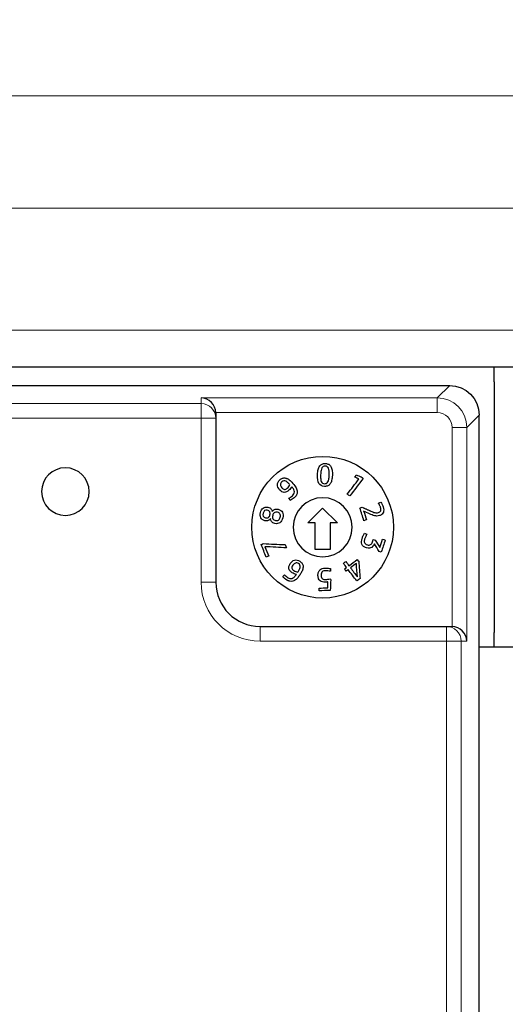
# Model space of a CAD drawing. Units: millimetres. Extents: x 6653 to 11272, y -4489 to -2911.
# Drawn here: x 7446 to 7479, y -3295 to -3228 of the extents above; entities that cross this region are included whole.
import ezdxf

# ---------------------------------------------------------------- set-up
doc = ezdxf.new("R2010")
doc.units = ezdxf.units.MM
doc.header["$MEASUREMENT"] = 0
doc.layers.get('DEFPOINTS').update_dxf_attribs({"color": 252, "lineweight": 13})
doc.layers.add('11', color=7, linetype='Continuous', true_color=0xffffff)
doc.layers.add('DIM', color=3, linetype='Continuous', lineweight=13)
doc.styles.get("Standard").update_dxf_attribs({"font": 'txt.shx', "bigfont": 'chineset.shx'})
doc.dimstyles.new('YanXiu', dxfattribs={"dimscale": 10, "dimtxt": 0.18, "dimasz": 0.18, "dimexe": 0.05, "dimexo": 0, "dimgap": 0.05, "dimtad": 1, "dimzin": 0, "dimdsep": 46, "dimtxsty": 'Standard', "dimcen": 0.05, "dimclrd": 256, "dimclre": 256, "dimclrt": 4, "dimazin": 0, "dimtfac": 1, "dimtmove": 0, "dimatfit": 3, "dimfxl": 0, "dimtolj": 1, "dimtzin": 0, "dimlwd": -1, "dimlwe": -1, "dimarcsym": 0})

# ---------------------------------------------------------------- blocks, each defined once
blk = doc.blocks.new('*D18')
at = {"layer": 'DEFPOINTS', "color": 0}
for p in [(7668.341, -3241.259), (7407.341, -3291.01), (7668.341, -3291.01)]:
    blk.add_point(p, dxfattribs=at)
at = {"layer": 'DIM'}
for p, q in [((7407.341, -3291.01), (7407.341, -3240.259)), ((7668.341, -3291.01), (7668.341, -3240.259)), ((7410.941, -3241.259), (7664.741, -3241.259))]:
    blk.add_line(p, q, dxfattribs=at)
for points in [[(7410.941, -3240.659), (7410.941, -3241.859), (7407.341, -3241.259)], [(7664.741, -3240.659), (7664.741, -3241.859), (7668.341, -3241.259)]]:
    blk.add_solid(points, dxfattribs=at)
at = {"layer": 'DIM', "color": 4, "insert": (7537.841, -3238.459), "char_height": 3.6, "attachment_point": 5}
blk.add_mtext('\\A1;261.00', dxfattribs=at)
blk = doc.blocks.new('*D19')
at = {"layer": 'DEFPOINTS', "color": 0}
for p in [(7673.341, -3233.639), (7402.341, -3271.01), (7673.341, -3273.937)]:
    blk.add_point(p, dxfattribs=at)
at = {"layer": 'DIM'}
for p, q in [((7402.341, -3271.01), (7402.341, -3232.639)), ((7673.341, -3273.937), (7673.341, -3232.639)), ((7405.941, -3233.639), (7669.741, -3233.639))]:
    blk.add_line(p, q, dxfattribs=at)
for points in [[(7405.941, -3233.039), (7405.941, -3234.239), (7402.341, -3233.639)], [(7669.741, -3233.039), (7669.741, -3234.239), (7673.341, -3233.639)]]:
    blk.add_solid(points, dxfattribs=at)
at = {"layer": 'DIM', "color": 4, "insert": (7537.841, -3230.839), "char_height": 3.6, "attachment_point": 5}
blk.add_mtext('\\A1;271.00', dxfattribs=at)
blk = doc.blocks.new('*D22')
at = {"layer": 'DEFPOINTS', "color": 0}
for p in [(7377.293, -3249.51), (7494.678, -3249.51), (7495.114, -3352.51)]:
    blk.add_point(p, dxfattribs=at)
at = {"layer": 'DIM'}
for p, q in [((7494.678, -3249.51), (7376.293, -3249.51)), ((7377.293, -3348.91), (7377.293, -3253.11)), ((7495.114, -3352.51), (7376.293, -3352.51))]:
    blk.add_line(p, q, dxfattribs=at)
for points in [[(7376.693, -3253.11), (7377.893, -3253.11), (7377.293, -3249.51)], [(7376.693, -3348.91), (7377.893, -3348.91), (7377.293, -3352.51)]]:
    blk.add_solid(points, dxfattribs=at)
at = {"layer": 'DIM', "color": 4, "insert": (7374.493, -3301.01), "char_height": 3.6, "attachment_point": 5, "rotation": 90}
blk.add_mtext('\\A1;103.00', dxfattribs=at)

msp = doc.modelspace()

# ---------------------------------------------------------------- linework, layer by layer
at = {"layer": '11', "color": 7, "linetype": 'Continuous'}
for p, q in [((7423.331, -3252.01), (7478.331, -3252.01)), ((7478.331, -3252.01), (7523.331, -3252.01)), ((7478.331, -3253.01), (7478.331, -3252.01)), ((7478.331, -3253.01), (7478.331, -3252.01)), ((7478.331, -3253.01), (7478.331, -3255.162)), ((7478.331, -3253.01), (7478.331, -3270.01)), ((7424.253, -3253.274), (7475.328, -3253.274)), ((7459.49, -3255.144), (7459.49, -3255.494)), ((7478.331, -3255.162), (7478.331, -3260.01)), ((7478.331, -3255.162), (7478.331, -3255.179)), ((7459.49, -3255.494), (7459.49, -3266.6)), ((7477.326, -3346.647), (7477.326, -3255.273)), ((7465.723, -3262.576), (7466.723, -3261.576)), ((7466.723, -3261.576), (7467.723, -3262.576)), ((7466.223, -3262.576), (7465.723, -3262.576)), ((7466.223, -3264.376), (7466.223, -3262.576)), ((7467.723, -3262.576), (7467.223, -3262.576)), ((7467.223, -3262.576), (7467.223, -3264.376)), ((7478.331, -3263.41), (7478.331, -3270.01)), ((7467.223, -3264.376), (7466.223, -3264.376)), ((7462.49, -3269.6), (7475.107, -3269.6)), ((7475.107, -3269.6), (7475.456, -3269.6)), ((7478.331, -3271.01), (7478.331, -3270.01)), ((7478.331, -3271.01), (7478.331, -3270.01)), ((7478.331, -3271.01), (7477.326, -3271.01)), ((7523.331, -3271.01), (7478.331, -3271.01))]:
    msp.add_line(p, q, dxfattribs=at)
at = {"layer": '11', "color": 7, "linetype": 'Continuous', "lineweight": 5}
for p, q in [((7474.492, -3254.11), (7475.328, -3253.274)), ((7425.473, -3254.494), (7458.49, -3254.494)), ((7458.49, -3254.11), (7474.492, -3254.11)), ((7458.49, -3254.494), (7458.49, -3254.11)), ((7458.49, -3254.494), (7458.49, -3255.494)), ((7474.492, -3255.11), (7474.492, -3254.11)), ((7474.492, -3255.11), (7459.49, -3255.11)), ((7458.49, -3255.494), (7425.473, -3255.494)), ((7459.49, -3255.494), (7458.49, -3255.494)), ((7458.49, -3266.6), (7458.49, -3255.494)), ((7477.326, -3255.273), (7476.491, -3256.109)), ((7476.491, -3256.109), (7475.491, -3256.109)), ((7475.491, -3269.6), (7475.491, -3256.109)), ((7476.491, -3256.109), (7476.491, -3270.6)), ((7459.49, -3266.6), (7458.49, -3266.6)), ((7462.49, -3269.6), (7462.49, -3270.6)), ((7475.107, -3269.6), (7475.107, -3270.6)), ((7475.107, -3270.6), (7462.49, -3270.6)), ((7475.107, -3320.91), (7475.107, -3270.6)), ((7476.106, -3270.6), (7475.107, -3270.6)), ((7476.106, -3270.6), (7476.106, -3320.91)), ((7476.491, -3270.6), (7476.106, -3270.6))]:
    msp.add_line(p, q, dxfattribs=at)
at = {"layer": '11', "color": 7, "linetype": 'Continuous'}
msp.add_circle((7466.723, -3262.876), 4.8, dxfattribs=at)
at = {"layer": '11', "color": 7, "linetype": 'Continuous', "extrusion": (0, 0, -1)}
for centre, radius in [((-7449.297, -3260.46), 1.611), ((-7466.723, -3262.876), 2)]:
    msp.add_circle(centre, radius, dxfattribs=at)
for centre, radius, start, end in [((-7464.132, -3259.904), 0.371, 69.06242, 101.82575), ((-7464.59, -3266.144), 0.407, 253.50838, 281.76985)]:
    msp.add_arc(centre, radius, start, end, dxfattribs=at)
at = {"layer": '11', "color": 7, "linetype": 'Continuous'}
for centre, radius, start, end in [((7471.206, -3259.11), 2.94, 245.49016, 248.35917), ((7469.523, -3261.894), 1.177, 25.68228, 29.02262), ((7464.57, -3266.106), 0.255, 256.37607, 285.2662), ((7462.49, -3266.6), 3, 180, 270)]:
    msp.add_arc(centre, radius, start, end, dxfattribs=at)
at = {"layer": '11', "color": 7, "linetype": 'Continuous', "lineweight": 5, "extrusion": (0, 0, -1)}
msp.add_arc((-7462.49, -3266.6), 4, 270, 0, dxfattribs=at)
at = {"layer": '11', "color": 7, "linetype": 'Continuous', "extrusion": (0, 0, -1)}
for centre, major_axis, ratio, start_param, end_param in [((7475.325, -3255.276), (-1.416, -1.416), 0.998783, 2.356801, 3.926382), ((7458.49, -3255.144), (0, 1.001), 0.999391, 1.535893, 1.570796), ((7475.456, -3270.6), (1.001, 0), 0.999391, 4.712389, 4.747296)]:
    msp.add_ellipse(centre, major_axis=major_axis, ratio=ratio, start_param=start_param, end_param=end_param, dxfattribs=at)
at = {"layer": '11', "color": 7, "linetype": 'Continuous'}
for centre, start_param in [((7458.49, -3255.11), 0.802849), ((7475.491, -3270.6), 0.802851)]:
    msp.add_ellipse(centre, major_axis=(0.719, -0.719), ratio=0.965689, start_param=start_param, end_param=2.338741, dxfattribs=at)
at = {"layer": '11', "color": 7, "linetype": 'Continuous', "lineweight": 5}
for centre, major_axis, ratio, start_param, end_param in [((7458.49, -3255.494), (-1, 0), 0.999391, 3.141593, 4.712389), ((7474.491, -3256.11), (1.414, 1.414), 0.999999, 5.498396, 7.067974), ((7474.491, -3256.11), (-0.708, -0.708), 0.998783, 2.356803, 3.926382), ((7475.107, -3270.6), (0, 1), 0.999391, 4.712389, 6.283185)]:
    msp.add_ellipse(centre, major_axis=major_axis, ratio=ratio, start_param=start_param, end_param=end_param, dxfattribs=at)
at = {"layer": '11', "color": 7, "linetype": 'Continuous'}
for points, degree, knots in [([(7466.525, -3258.724), (7466.57, -3258.663), (7466.624, -3258.619), (7466.751, -3258.566), (7466.827, -3258.554), (7466.999, -3258.562), (7467.073, -3258.58), (7467.196, -3258.644), (7467.246, -3258.693), (7467.284, -3258.757)], 3, [0, 0, 0, 0, 0.25, 0.25, 0.5, 0.5, 0.75, 0.75, 1, 1, 1, 1]), ([(7466.473, -3259.905), (7466.397, -3259.779), (7466.365, -3259.582), (7466.383, -3259.177), (7466.398, -3259.06), (7466.447, -3258.865), (7466.481, -3258.785), (7466.525, -3258.724)], 3, [0, 0, 0, 0, 0.496697, 0.496697, 0.748854, 0.748854, 1, 1, 1, 1]), ([(7467.366, -3259.003), (7467.382, -3259.101), (7467.387, -3259.218), (7467.375, -3259.489), (7467.359, -3259.604), (7467.31, -3259.798), (7467.276, -3259.877), (7467.188, -3260), (7467.134, -3260.043), (7467.006, -3260.097), (7466.931, -3260.108), (7466.672, -3260.096), (7466.548, -3260.03), (7466.473, -3259.905)], 3, [0, 0, 0, 0, 0.143183, 0.143183, 0.286367, 0.286367, 0.428971, 0.428971, 0.571575, 0.571575, 0.714179, 0.714179, 1, 1, 1, 1]), ([(7466.676, -3258.858), (7466.65, -3258.904), (7466.63, -3258.965), (7466.602, -3259.116), (7466.592, -3259.209), (7466.583, -3259.43), (7466.584, -3259.523), (7466.599, -3259.676), (7466.613, -3259.738), (7466.656, -3259.833), (7466.685, -3259.868), (7466.72, -3259.89)], 3, [0, 0, 0, 0, 0.20311, 0.20311, 0.405139, 0.405139, 0.603426, 0.603426, 0.801713, 0.801713, 1, 1, 1, 1]), ([(7467.123, -3258.878), (7467.101, -3258.829), (7467.073, -3258.794), (7467.002, -3258.751), (7466.958, -3258.738), (7466.853, -3258.734), (7466.807, -3258.742), (7466.733, -3258.779), (7466.701, -3258.812), (7466.676, -3258.858)], 3, [0, 0, 0, 0, 0.25, 0.25, 0.5, 0.5, 0.75, 0.75, 1, 1, 1, 1]), ([(7467.141, -3259.624), (7467.156, -3259.548), (7467.165, -3259.456), (7467.175, -3259.235), (7467.174, -3259.141), (7467.159, -3258.989), (7467.144, -3258.926), (7467.123, -3258.878)], 3, [0, 0, 0, 0, 0.328602, 0.328602, 0.663404, 0.663404, 1, 1, 1, 1]), ([(7463.663, -3259.991), (7463.666, -3259.871), (7463.722, -3259.761), (7463.887, -3259.614), (7463.943, -3259.58), (7463.999, -3259.558)], 3, [0, 0, 0, 0, 0.672565, 0.672565, 1, 1, 1, 1]), ([(7464.095, -3259.728), (7464.047, -3259.731), (7463.999, -3259.753), (7463.893, -3259.848), (7463.864, -3259.91), (7463.866, -3259.982)], 3, [0, 0, 0, 0, 0.446475, 0.446475, 1, 1, 1, 1]), ([(7464.208, -3259.541), (7464.235, -3259.547), (7464.261, -3259.555), (7464.311, -3259.574), (7464.336, -3259.586), (7464.393, -3259.617), (7464.424, -3259.637), (7464.455, -3259.66)], 3, [0, 0, 0, 0, 0.29615, 0.29615, 0.59174, 0.59174, 1, 1, 1, 1]), ([(7464.455, -3259.66), (7464.534, -3259.718), (7464.62, -3259.798), (7464.81, -3260.013), (7464.883, -3260.115), (7464.977, -3260.302), (7465.001, -3260.388), (7465.006, -3260.546), (7464.989, -3260.619), (7464.914, -3260.755), (7464.861, -3260.818), (7464.755, -3260.912), (7464.713, -3260.945), (7464.619, -3261.009), (7464.574, -3261.035), (7464.53, -3261.058)], 3, [0, 0, 0, 0, 0.152959, 0.152959, 0.317332, 0.317332, 0.481706, 0.481706, 0.647234, 0.647234, 0.812763, 0.812763, 0.906381, 0.906381, 1, 1, 1, 1]), ([(7466.72, -3259.89), (7466.756, -3259.912), (7466.8, -3259.924), (7466.905, -3259.928), (7466.95, -3259.92), (7466.987, -3259.901)], 3, [0, 0, 0, 0, 0.5, 0.5, 1, 1, 1, 1]), ([(7466.987, -3259.901), (7467.025, -3259.883), (7467.056, -3259.851), (7467.108, -3259.76), (7467.127, -3259.699), (7467.141, -3259.624)], 3, [0, 0, 0, 0, 0.5, 0.5, 1, 1, 1, 1]), ([(7464.124, -3260.516), (7464.019, -3260.517), (7463.915, -3260.459), (7463.71, -3260.229), (7463.661, -3260.112), (7463.663, -3259.991)], 3, [0, 0, 0, 0, 0.507363, 0.507363, 1, 1, 1, 1]), ([(7463.866, -3259.982), (7463.869, -3260.055), (7463.901, -3260.127), (7464.03, -3260.272), (7464.091, -3260.309), (7464.205, -3260.314), (7464.266, -3260.285), (7464.365, -3260.198), (7464.397, -3260.162), (7464.428, -3260.121)], 3, [0, 0, 0, 0, 0.274902, 0.274902, 0.564209, 0.564209, 0.853515, 0.853515, 1, 1, 1, 1]), ([(7464.548, -3260.256), (7464.516, -3260.298), (7464.479, -3260.337), (7464.333, -3260.467), (7464.228, -3260.515), (7464.124, -3260.516)], 3, [0, 0, 0, 0, 0.282197, 0.282197, 1, 1, 1, 1]), ([(7464.427, -3260.908), (7464.47, -3260.887), (7464.513, -3260.862), (7464.602, -3260.805), (7464.642, -3260.775), (7464.72, -3260.706), (7464.754, -3260.665), (7464.802, -3260.581), (7464.813, -3260.535), (7464.812, -3260.486)], 3, [0, 0, 0, 0, 0.225352, 0.225352, 0.450704, 0.450704, 0.725352, 0.725352, 1, 1, 1, 1]), ([(7462.497, -3262.073), (7462.494, -3262.013), (7462.501, -3261.95), (7462.532, -3261.817), (7462.555, -3261.758), (7462.584, -3261.706)], 3, [0, 0, 0, 0, 0.504087, 0.504087, 1, 1, 1, 1]), ([(7462.584, -3261.706), (7462.613, -3261.654), (7462.649, -3261.612), (7462.734, -3261.548), (7462.782, -3261.526), (7462.836, -3261.514)], 3, [0, 0, 0, 0, 0.5, 0.5, 1, 1, 1, 1]), ([(7462.789, -3261.753), (7462.742, -3261.788), (7462.709, -3261.845), (7462.671, -3262.004), (7462.675, -3262.071), (7462.702, -3262.123)], 3, [0, 0, 0, 0, 0.496599, 0.496599, 1, 1, 1, 1]), ([(7463.05, -3262.208), (7463.099, -3262.174), (7463.134, -3262.116), (7463.173, -3261.952), (7463.168, -3261.885), (7463.109, -3261.781), (7463.052, -3261.745), (7462.897, -3261.709), (7462.837, -3261.718), (7462.789, -3261.753)], 3, [0, 0, 0, 0, 0.260127, 0.260127, 0.516847, 0.516847, 0.775947, 0.775947, 1, 1, 1, 1]), ([(7462.836, -3261.514), (7462.889, -3261.503), (7462.949, -3261.505), (7463.107, -3261.542), (7463.177, -3261.578), (7463.222, -3261.629)], 3, [0, 0, 0, 0, 0.416244, 0.416244, 1, 1, 1, 1]), ([(7463.304, -3261.819), (7463.321, -3261.789), (7463.344, -3261.761), (7463.396, -3261.709), (7463.426, -3261.689), (7463.495, -3261.659), (7463.534, -3261.65), (7463.577, -3261.647)], 3, [0, 0, 0, 0, 0.333333, 0.333333, 0.666667, 0.666667, 1, 1, 1, 1]), ([(7463.45, -3261.89), (7463.397, -3261.93), (7463.36, -3261.992), (7463.319, -3262.164), (7463.324, -3262.237), (7463.354, -3262.296)], 3, [0, 0, 0, 0, 0.496855, 0.496855, 1, 1, 1, 1]), ([(7463.996, -3261.858), (7464.05, -3261.96), (7464.058, -3262.086), (7463.986, -3262.391), (7463.922, -3262.501), (7463.735, -3262.636), (7463.624, -3262.655), (7463.441, -3262.611), (7463.396, -3262.594), (7463.359, -3262.571)], 3, [0, 0, 0, 0, 0.294236, 0.294236, 0.587776, 0.587776, 0.881316, 0.881316, 1, 1, 1, 1]), ([(7463.834, -3261.978), (7463.803, -3261.92), (7463.747, -3261.883), (7463.576, -3261.842), (7463.504, -3261.851), (7463.45, -3261.89)], 3, [0, 0, 0, 0, 0.462441, 0.462441, 1, 1, 1, 1]), ([(7463.577, -3261.647), (7463.621, -3261.643), (7463.668, -3261.648), (7463.851, -3261.691), (7463.943, -3261.757), (7463.996, -3261.858)], 3, [0, 0, 0, 0, 0.287912, 0.287912, 1, 1, 1, 1]), ([(7470.121, -3261.843), (7470.167, -3261.861), (7470.211, -3261.875), (7470.296, -3261.895), (7470.339, -3261.899), (7470.38, -3261.899)], 3, [0, 0, 0, 0, 0.493707, 0.493707, 1, 1, 1, 1]), ([(7470.38, -3261.899), (7470.422, -3261.899), (7470.464, -3261.892), (7470.588, -3261.854), (7470.638, -3261.812), (7470.658, -3261.755)], 3, [0, 0, 0, 0, 0.348243, 0.348243, 1, 1, 1, 1]), ([(7470.658, -3261.755), (7470.677, -3261.697), (7470.674, -3261.625), (7470.641, -3261.517), (7470.631, -3261.492), (7470.619, -3261.464)], 3, [0, 0, 0, 0, 0.784314, 0.784314, 1, 1, 1, 1]), ([(7470.756, -3261.325), (7470.783, -3261.386), (7470.804, -3261.444), (7470.842, -3261.567), (7470.855, -3261.63), (7470.862, -3261.752), (7470.856, -3261.808), (7470.838, -3261.86)], 3, [0, 0, 0, 0, 0.300752, 0.300752, 0.650376, 0.650376, 1, 1, 1, 1]), ([(7462.636, -3262.358), (7462.593, -3262.323), (7462.56, -3262.282), (7462.513, -3262.186), (7462.5, -3262.133), (7462.497, -3262.073)], 3, [0, 0, 0, 0, 0.5, 0.5, 1, 1, 1, 1]), ([(7463.033, -3262.429), (7462.97, -3262.453), (7462.892, -3262.455), (7462.733, -3262.417), (7462.679, -3262.392), (7462.636, -3262.358)], 3, [0, 0, 0, 0, 0.583756, 0.583756, 1, 1, 1, 1]), ([(7462.702, -3262.123), (7462.729, -3262.176), (7462.778, -3262.211), (7462.933, -3262.248), (7463, -3262.241), (7463.05, -3262.208)], 3, [0, 0, 0, 0, 0.463731, 0.463731, 1, 1, 1, 1]), ([(7463.359, -3262.571), (7463.321, -3262.548), (7463.291, -3262.523), (7463.243, -3262.464), (7463.225, -3262.432), (7463.201, -3262.364), (7463.194, -3262.33), (7463.191, -3262.294)], 3, [0, 0, 0, 0, 0.333333, 0.333333, 0.666667, 0.666667, 1, 1, 1, 1]), ([(7463.354, -3262.296), (7463.384, -3262.356), (7463.445, -3262.396), (7463.617, -3262.437), (7463.683, -3262.427), (7463.737, -3262.39)], 3, [0, 0, 0, 0, 0.537559, 0.537559, 1, 1, 1, 1]), ([(7463.737, -3262.39), (7463.79, -3262.353), (7463.828, -3262.289), (7463.87, -3262.109), (7463.865, -3262.035), (7463.834, -3261.978)], 3, [0, 0, 0, 0, 0.503006, 0.503006, 1, 1, 1, 1]), ([(7470.399, -3262.117), (7470.344, -3262.116), (7470.29, -3262.109), (7470.182, -3262.084), (7470.128, -3262.065), (7470.074, -3262.042)], 3, [0, 0, 0, 0, 0.5, 0.5, 1, 1, 1, 1]), ([(7470.747, -3261.996), (7470.704, -3262.035), (7470.646, -3262.067), (7470.513, -3262.108), (7470.455, -3262.117), (7470.399, -3262.117)], 3, [0, 0, 0, 0, 0.547337, 0.547337, 1, 1, 1, 1]), ([(7469.489, -3264.172), (7469.438, -3264.129), (7469.402, -3264.08), (7469.361, -3263.97), (7469.352, -3263.91), (7469.36, -3263.777), (7469.373, -3263.709), (7469.418, -3263.57), (7469.443, -3263.507), (7469.5, -3263.387), (7469.53, -3263.334), (7469.561, -3263.285)], 3, [0, 0, 0, 0, 0.206061, 0.206061, 0.412121, 0.412121, 0.618182, 0.618182, 0.809091, 0.809091, 1, 1, 1, 1]), ([(7469.638, -3263.506), (7469.61, -3263.561), (7469.587, -3263.618), (7469.553, -3263.723), (7469.544, -3263.766), (7469.541, -3263.807)], 3, [0, 0, 0, 0, 0.561873, 0.561873, 1, 1, 1, 1]), ([(7469.557, -3263.917), (7469.57, -3263.95), (7469.592, -3263.98), (7469.655, -3264.031), (7469.698, -3264.052), (7469.841, -3264.098), (7469.913, -3264.093), (7469.97, -3264.055)], 3, [0, 0, 0, 0, 0.2749, 0.2749, 0.549801, 0.549801, 1, 1, 1, 1]), ([(7469.97, -3264.055), (7470.027, -3264.016), (7470.069, -3263.952), (7470.114, -3263.813), (7470.13, -3263.765), (7470.145, -3263.716)], 3, [0, 0, 0, 0, 0.648305, 0.648305, 1, 1, 1, 1]), ([(7469.891, -3264.301), (7469.833, -3264.31), (7469.767, -3264.302), (7469.609, -3264.251), (7469.54, -3264.216), (7469.489, -3264.172)], 3, [0, 0, 0, 0, 0.460396, 0.460396, 1, 1, 1, 1]), ([(7470.158, -3264.132), (7470.128, -3264.176), (7470.091, -3264.213), (7470.001, -3264.273), (7469.949, -3264.292), (7469.891, -3264.301)], 3, [0, 0, 0, 0, 0.5, 0.5, 1, 1, 1, 1]), ([(7470.227, -3263.991), (7470.227, -3263.992), (7470.227, -3263.992), (7470.212, -3264.04), (7470.189, -3264.086), (7470.158, -3264.132)], 3, [0, 0, 0, 0, 0.012195, 0.012195, 1, 1, 1, 1]), ([(7464.438, -3265.691), (7464.425, -3265.641), (7464.425, -3265.587), (7464.452, -3265.471), (7464.48, -3265.41), (7464.606, -3265.217), (7464.705, -3265.138), (7464.937, -3265.077), (7465.057, -3265.103), (7465.25, -3265.229), (7465.303, -3265.28), (7465.34, -3265.337)], 3, [0, 0, 0, 0, 0.143428, 0.143428, 0.286857, 0.286857, 0.566125, 0.566125, 0.845393, 0.845393, 1, 1, 1, 1]), ([(7464.801, -3266.032), (7464.752, -3266.012), (7464.704, -3265.988), (7464.599, -3265.919), (7464.551, -3265.878), (7464.476, -3265.79), (7464.451, -3265.742), (7464.438, -3265.691)], 3, [0, 0, 0, 0, 0.282732, 0.282732, 0.641366, 0.641366, 1, 1, 1, 1]), ([(7465.137, -3265.761), (7465.166, -3265.706), (7465.185, -3265.653), (7465.204, -3265.549), (7465.202, -3265.5), (7465.171, -3265.408), (7465.137, -3265.368), (7465.018, -3265.29), (7464.952, -3265.28), (7464.815, -3265.324), (7464.755, -3265.374), (7464.649, -3265.537), (7464.628, -3265.606), (7464.642, -3265.661)], 3, [0, 0, 0, 0, 0.1474, 0.1474, 0.2948, 0.2948, 0.4422, 0.4422, 0.624941, 0.624941, 0.807683, 0.807683, 1, 1, 1, 1]), ([(7464.642, -3265.661), (7464.655, -3265.717), (7464.698, -3265.768), (7464.809, -3265.84), (7464.851, -3265.862), (7464.9, -3265.881)], 3, [0, 0, 0, 0, 0.663866, 0.663866, 1, 1, 1, 1]), ([(7465.351, -3265.785), (7465.321, -3265.865), (7465.282, -3265.939), (7465.196, -3266.084), (7465.149, -3266.155), (7465.046, -3266.29), (7464.99, -3266.353), (7464.86, -3266.463), (7464.788, -3266.51), (7464.706, -3266.534)], 3, [0, 0, 0, 0, 0.25, 0.25, 0.5, 0.5, 0.75, 0.75, 1, 1, 1, 1]), ([(7465.34, -3265.337), (7465.377, -3265.394), (7465.396, -3265.46), (7465.401, -3265.608), (7465.385, -3265.692), (7465.351, -3265.785)], 3, [0, 0, 0, 0, 0.5, 0.5, 1, 1, 1, 1]), ([(7466.45, -3266.372), (7466.424, -3266.314), (7466.41, -3266.24), (7466.404, -3266.062), (7466.413, -3265.985), (7466.459, -3265.858), (7466.492, -3265.807), (7466.578, -3265.727), (7466.631, -3265.698), (7466.692, -3265.679)], 3, [0, 0, 0, 0, 0.247411, 0.247411, 0.498274, 0.498274, 0.749137, 0.749137, 1, 1, 1, 1]), ([(7466.697, -3265.891), (7466.671, -3265.915), (7466.651, -3265.946), (7466.625, -3266.025), (7466.619, -3266.076), (7466.623, -3266.194), (7466.632, -3266.242), (7466.664, -3266.316), (7466.686, -3266.345), (7466.74, -3266.387), (7466.772, -3266.401), (7466.847, -3266.416), (7466.888, -3266.42), (7466.976, -3266.416), (7467.023, -3266.412), (7467.076, -3266.403)], 3, [0, 0, 0, 0, 0.151515, 0.151515, 0.30303, 0.30303, 0.44336, 0.44336, 0.583689, 0.583689, 0.724019, 0.724019, 0.864348, 0.864348, 1, 1, 1, 1]), ([(7466.692, -3265.679), (7466.754, -3265.661), (7466.822, -3265.65), (7466.968, -3265.645), (7467.032, -3265.647), (7467.147, -3265.659), (7467.205, -3265.67), (7467.264, -3265.684)], 3, [0, 0, 0, 0, 0.350515, 0.350515, 0.675258, 0.675258, 1, 1, 1, 1]), ([(7467.085, -3265.832), (7467.03, -3265.825), (7466.974, -3265.823), (7466.871, -3265.826), (7466.83, -3265.832), (7466.793, -3265.841)], 3, [0, 0, 0, 0, 0.563177, 0.563177, 1, 1, 1, 1]), ([(7464.217, -3266.399), (7464.193, -3266.382), (7464.169, -3266.363), (7464.123, -3266.324), (7464.1, -3266.304), (7464.078, -3266.284)], 3, [0, 0, 0, 0, 0.5, 0.5, 1, 1, 1, 1]), ([(7464.507, -3266.542), (7464.435, -3266.526), (7464.331, -3266.476), (7464.294, -3266.453), (7464.262, -3266.432), (7464.217, -3266.399)], 2, [0, 0, 0, 0.5, 0.75, 0.75, 1, 1, 1]), ([(7464.252, -3266.199), (7464.294, -3266.235), (7464.336, -3266.267), (7464.422, -3266.323), (7464.466, -3266.343), (7464.51, -3266.353)], 3, [0, 0, 0, 0, 0.483312, 0.483312, 1, 1, 1, 1]), ([(7464.637, -3266.352), (7464.654, -3266.347), (7464.672, -3266.34), (7464.705, -3266.325), (7464.721, -3266.315), (7464.757, -3266.291), (7464.776, -3266.275), (7464.795, -3266.258)], 3, [0, 0, 0, 0, 0.297544, 0.297544, 0.594546, 0.594546, 1, 1, 1, 1]), ([(7467.002, -3266.589), (7466.969, -3266.593), (7466.938, -3266.596), (7466.836, -3266.599), (7466.769, -3266.594), (7466.709, -3266.581)], 3, [0, 0, 0, 0, 0.288809, 0.288809, 1, 1, 1, 1])]:
    msp.add_open_spline(points, degree=degree, knots=knots, dxfattribs=at)
for points, degree in [([(7467.284, -3258.757), (7467.323, -3258.822), (7467.35, -3258.904), (7467.366, -3259.003)], 3), ([(7464.238, -3259.76), (7464.191, -3259.737), (7464.143, -3259.726), (7464.095, -3259.728)], 3), ([(7464.376, -3259.859), (7464.331, -3259.816), (7464.285, -3259.784), (7464.238, -3259.76)], 3), ([(7464.506, -3259.994), (7464.464, -3259.946), (7464.421, -3259.902), (7464.376, -3259.859)], 3), ([(7468.395, -3260.63), (7468.659, -3260.287), (7468.922, -3259.945), (7469.186, -3259.602)], 3), ([(7469.473, -3259.566), (7469.167, -3259.962), (7468.862, -3260.358), (7468.557, -3260.754)], 3), ([(7468.889, -3259.484), (7468.927, -3259.434), (7468.966, -3259.384), (7469.005, -3259.334)], 3), ([(7469.186, -3259.602), (7469.087, -3259.563), (7468.988, -3259.524), (7468.889, -3259.484)], 3), ([(7469.005, -3259.334), (7469.117, -3259.378), (7469.229, -3259.421), (7469.341, -3259.465)], 3), ([(7469.341, -3259.465), (7469.385, -3259.499), (7469.429, -3259.533), (7469.473, -3259.566)], 3), ([(7464.428, -3260.121), (7464.459, -3260.079), (7464.485, -3260.037), (7464.506, -3259.994)], 3), ([(7464.629, -3260.132), (7464.607, -3260.172), (7464.579, -3260.213), (7464.548, -3260.256)], 3), ([(7464.766, -3260.324), (7464.736, -3260.266), (7464.691, -3260.202), (7464.629, -3260.132)], 3), ([(7464.812, -3260.486), (7464.811, -3260.436), (7464.795, -3260.383), (7464.766, -3260.324)], 3), ([(7464.53, -3261.058), (7464.496, -3261.008), (7464.462, -3260.958), (7464.427, -3260.908)], 3), ([(7468.557, -3260.754), (7468.503, -3260.713), (7468.449, -3260.671), (7468.395, -3260.63)], 3), ([(7470.506, -3261.245), (7470.562, -3261.221), (7470.617, -3261.196), (7470.673, -3261.172)], 3), ([(7470.552, -3261.323), (7470.506, -3261.245)], 1), ([(7470.673, -3261.172), (7470.703, -3261.214), (7470.731, -3261.264), (7470.756, -3261.325)], 3), ([(7463.222, -3261.629), (7463.269, -3261.679), (7463.295, -3261.743), (7463.304, -3261.819)], 3), ([(7469.251, -3261.574), (7469.304, -3261.557), (7469.358, -3261.541), (7469.412, -3261.524)], 3), ([(7469.518, -3262.435), (7469.429, -3262.148), (7469.34, -3261.861), (7469.251, -3261.574)], 3), ([(7469.412, -3261.524), (7469.985, -3261.785)], 1), ([(7469.502, -3261.776), (7469.565, -3261.978), (7469.628, -3262.179), (7469.69, -3262.381)], 3), ([(7469.904, -3261.967), (7469.77, -3261.903), (7469.636, -3261.839), (7469.502, -3261.776)], 3), ([(7470.619, -3261.464), (7470.608, -3261.438), (7470.596, -3261.411), (7470.583, -3261.384)], 3), ([(7470.838, -3261.86), (7470.82, -3261.911), (7470.79, -3261.957), (7470.747, -3261.996)], 3), ([(7463.191, -3262.294), (7463.15, -3262.359), (7463.097, -3262.404), (7463.033, -3262.429)], 3), ([(7469.69, -3262.381), (7469.633, -3262.399), (7469.576, -3262.417), (7469.518, -3262.435)], 3), ([(7470.074, -3262.042), (7470.019, -3262.019), (7469.963, -3261.994), (7469.904, -3261.967)], 3), ([(7469.541, -3263.807), (7469.539, -3263.847), (7469.544, -3263.883), (7469.557, -3263.917)], 3), ([(7469.561, -3263.285), (7469.616, -3263.309), (7469.671, -3263.333), (7469.725, -3263.357)], 3), ([(7469.725, -3263.357), (7469.695, -3263.402), (7469.666, -3263.451), (7469.638, -3263.506)], 3), ([(7470.145, -3263.716), (7470.194, -3263.731), (7470.243, -3263.747), (7470.291, -3263.763)], 3), ([(7470.291, -3263.763), (7470.396, -3263.928), (7470.501, -3264.094), (7470.606, -3264.259)], 3), ([(7470.606, -3264.259), (7470.667, -3264.07), (7470.728, -3263.88), (7470.789, -3263.691)], 3), ([(7470.96, -3263.746), (7470.873, -3264.018), (7470.786, -3264.289), (7470.698, -3264.561)], 3), ([(7470.789, -3263.691), (7470.846, -3263.709), (7470.903, -3263.728), (7470.96, -3263.746)], 3), ([(7462.56, -3264.045), (7462.608, -3264.026), (7462.656, -3264.007), (7462.704, -3263.988)], 3), ([(7462.902, -3264.903), (7462.788, -3264.617), (7462.674, -3264.331), (7462.56, -3264.045)], 3), ([(7462.704, -3263.988), (7463.196, -3264.01), (7463.687, -3264.032), (7464.179, -3264.054)], 3), ([(7464.267, -3264.274), (7463.784, -3264.247), (7463.301, -3264.22), (7462.818, -3264.193)], 3), ([(7462.818, -3264.193), (7462.903, -3264.407), (7462.989, -3264.62), (7463.074, -3264.834)], 3), ([(7464.179, -3264.054), (7464.208, -3264.127), (7464.237, -3264.201), (7464.267, -3264.274)], 3), ([(7470.548, -3264.513), (7470.441, -3264.339), (7470.334, -3264.165), (7470.227, -3263.991)], 3), ([(7470.698, -3264.561), (7470.648, -3264.545), (7470.598, -3264.529), (7470.548, -3264.513)], 3), ([(7463.074, -3264.834), (7463.017, -3264.857), (7462.96, -3264.88), (7462.902, -3264.903)], 3), ([(7468.132, -3265.322), (7468.184, -3265.282), (7468.237, -3265.242), (7468.29, -3265.202)], 3), ([(7468.29, -3265.202), (7468.362, -3265.297), (7468.434, -3265.393), (7468.506, -3265.488)], 3), ([(7468.506, -3265.488), (7468.694, -3265.346), (7468.883, -3265.203), (7469.071, -3265.061)], 3), ([(7469.071, -3265.061), (7469.103, -3265.102), (7469.134, -3265.144), (7469.165, -3265.185)], 3), ([(7469.165, -3265.185), (7469.196, -3265.574), (7469.227, -3265.962), (7469.257, -3266.351)], 3), ([(7464.9, -3265.881), (7464.948, -3265.899), (7464.995, -3265.914), (7465.043, -3265.923)], 3), ([(7465.043, -3265.923), (7465.077, -3265.87), (7465.109, -3265.816), (7465.137, -3265.761)], 3), ([(7466.793, -3265.841), (7466.756, -3265.851), (7466.724, -3265.867), (7466.697, -3265.891)], 3), ([(7467.252, -3265.863), (7467.195, -3265.85), (7467.139, -3265.839), (7467.085, -3265.832)], 3), ([(7467.264, -3265.684), (7467.26, -3265.744), (7467.256, -3265.803), (7467.252, -3265.863)], 3), ([(7468.348, -3265.608), (7468.276, -3265.512), (7468.204, -3265.417), (7468.132, -3265.322)], 3), ([(7468.211, -3265.712), (7468.256, -3265.677), (7468.302, -3265.642), (7468.348, -3265.608)], 3), ([(7468.315, -3265.85), (7468.28, -3265.804), (7468.245, -3265.758), (7468.211, -3265.712)], 3), ([(7468.453, -3265.746), (7468.407, -3265.781), (7468.361, -3265.816), (7468.315, -3265.85)], 3), ([(7469.036, -3266.518), (7468.842, -3266.261), (7468.647, -3266.004), (7468.453, -3265.746)], 3), ([(7469.008, -3265.327), (7468.876, -3265.427), (7468.743, -3265.527), (7468.611, -3265.627)], 3), ([(7468.611, -3265.627), (7468.765, -3265.831), (7468.92, -3266.036), (7469.075, -3266.24)], 3), ([(7469.075, -3266.24), (7469.052, -3265.936), (7469.03, -3265.631), (7469.008, -3265.327)], 3), ([(7464.02, -3266.231), (7464.059, -3266.184), (7464.098, -3266.138), (7464.137, -3266.092)], 3), ([(7464.078, -3266.284), (7464.056, -3266.265), (7464.037, -3266.247), (7464.02, -3266.231)], 3), ([(7464.137, -3266.092), (7464.172, -3266.127), (7464.211, -3266.163), (7464.252, -3266.199)], 3), ([(7464.795, -3266.258), (7464.843, -3266.215), (7464.891, -3266.155), (7464.942, -3266.078)], 3), ([(7464.942, -3266.078), (7464.897, -3266.067), (7464.85, -3266.051), (7464.801, -3266.032)], 3), ([(7466.554, -3266.511), (7466.51, -3266.477), (7466.475, -3266.431), (7466.45, -3266.372)], 3), ([(7466.709, -3266.581), (7466.649, -3266.568), (7466.598, -3266.545), (7466.554, -3266.511)], 3), ([(7467.082, -3266.577), (7467.062, -3266.581), (7467.035, -3266.585), (7467.002, -3266.589)], 3), ([(7467.064, -3266.98), (7467.07, -3266.846), (7467.076, -3266.711), (7467.082, -3266.577)], 3), ([(7467.076, -3266.403), (7467.128, -3266.394), (7467.176, -3266.386), (7467.219, -3266.376)], 3), ([(7467.219, -3266.376), (7467.236, -3266.395), (7467.254, -3266.414), (7467.272, -3266.433)], 3), ([(7467.272, -3266.433), (7467.26, -3266.676), (7467.249, -3266.918), (7467.238, -3267.161)], 3), ([(7469.257, -3266.351), (7469.184, -3266.407), (7469.11, -3266.463), (7469.036, -3266.518)], 3), ([(7466.477, -3267), (7466.672, -3266.994), (7466.868, -3266.987), (7467.064, -3266.98)], 3), ([(7466.483, -3267.187), (7466.481, -3267.125), (7466.479, -3267.063), (7466.477, -3267)], 3), ([(7467.238, -3267.161), (7466.986, -3267.17), (7466.735, -3267.179), (7466.483, -3267.187)], 3)]:
    msp.add_open_spline(points, degree=degree, dxfattribs=at)

# ---------------------------------------------------------------- dimensions: what is measured, and where the dimension line sits
at = {"layer": 'DIM', "color": 3}
for base, p1, p2, picture, middle in [((7673.341, -3233.639), (7402.341, -3271.01), (7673.341, -3273.937), '*D19', (7537.841, -3230.839)), ((7668.341, -3241.259), (7407.341, -3291.01), (7668.341, -3291.01), '*D18', (7537.841, -3238.459))]:
    dim = msp.add_linear_dim(base=base, p1=p1, p2=p2, dimstyle='YanXiu', override={"dimscale": 20, "dimfxl": 0.5, "dimarcsym": 1}, dxfattribs=at)
    dim.commit()
    dim.dimension.update_dxf_attribs({"geometry": picture, "text_midpoint": middle})
dim = msp.add_linear_dim(base=(7377.293, -3249.51), p1=(7495.114, -3352.51), p2=(7494.678, -3249.51), angle=90, dimstyle='YanXiu', override={"dimscale": 20, "dimfxl": 0.5, "dimarcsym": 1}, dxfattribs=at)
dim.commit()
dim.dimension.update_dxf_attribs({"geometry": '*D22', "text_midpoint": (7374.493, -3301.01)})

doc.saveas('drawing.dxf')
